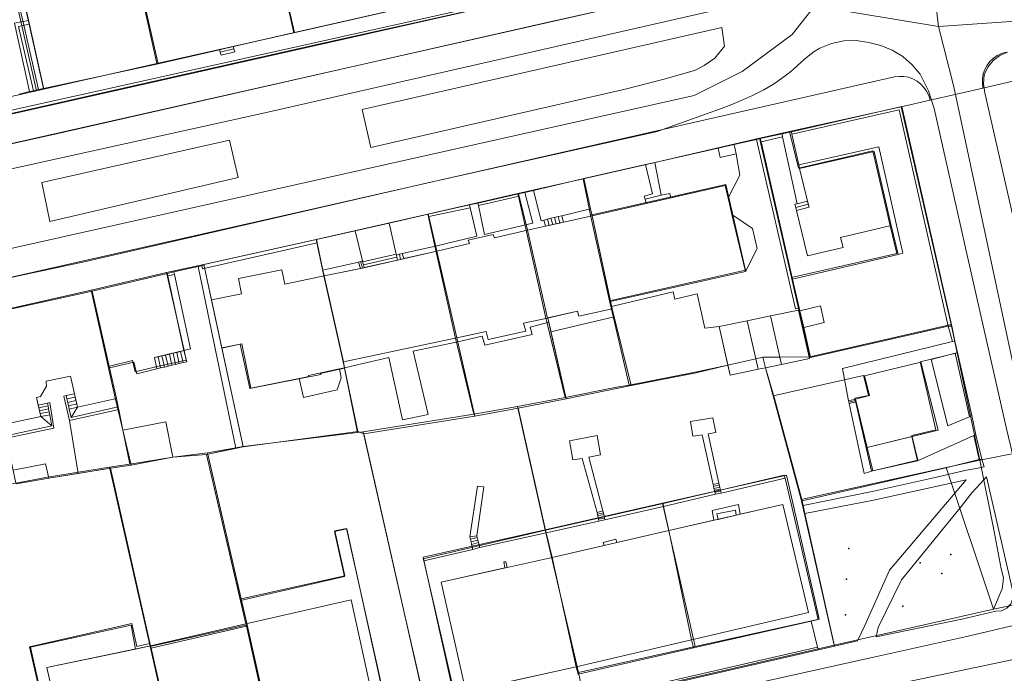
# Model space of a CAD drawing. Units: inches. Extents: x -1494151 to -743114, y -2081875 to -1037598.
# Drawn here: x -746819 to -746690, y -1041448 to -1041363 of the extents above; entities that cross this region are included whole.
import ezdxf

# ---------------------------------------------------------------- set-up
doc = ezdxf.new("R2010")
doc.units = ezdxf.units.IN
doc.header["$MEASUREMENT"] = 0
doc.layers.add('bioz_2015', color=7, linetype='Continuous')
for name, color, linetype, lineweight in [('budovy_2015', 7, 'Continuous', 0), ('parcely_5_2015', 7, 'Continuous', 0), ('ulice_2013', 7, 'Continuous', 0), ('vnitřní kresba_2014', 7, 'Continuous', 0)]:
    doc.layers.add(name, color=color, linetype=linetype, lineweight=lineweight)

msp = doc.modelspace()

# ---------------------------------------------------------------- linework, layer by layer
at = {"layer": 'bioz_2015'}
for p in [(-746710.45, -1041432.12), (-746697.08, -1041432.89), (-746701.1, -1041433.98), (-746698.26, -1041435.39), (-746710.73, -1041436.16), (-746703.34, -1041439.69), (-746710.89, -1041440.83)]:
    msp.add_point(p, dxfattribs=at)
at = {"layer": 'budovy_2015'}
for points in [[(-746764.99, -1041360.35), (-746783.11, -1041364.46), (-746785.89, -1041352.46), (-746767.74, -1041348.38)], [(-746783.11, -1041364.46), (-746800.99, -1041368.57), (-746803.72, -1041356.46), (-746785.89, -1041352.46)], [(-746800.99, -1041368.57), (-746816, -1041371.81), (-746818.66, -1041359.82), (-746803.72, -1041356.46)], [(-746711.18, -1041392.63), (-746715.85, -1041393.75), (-746717.29, -1041387.79), (-746715.64, -1041387.34), (-746715.86, -1041386.56), (-746716.9, -1041382.28), (-746707.09, -1041380.05), (-746704.9, -1041389.76), (-746711.53, -1041391.33)], [(-746744.09, -1041388.51), (-746726.64, -1041384.51), (-746724, -1041395.77), (-746741.66, -1041399.74)], [(-746749.94, -1041401.89), (-746752.56, -1041390.37), (-746750.18, -1041389.85), (-746744.09, -1041388.51), (-746741.46, -1041400.67), (-746745.84, -1041401.63), (-746746, -1041401)], [(-746749.94, -1041401.89), (-746753.07, -1041402.56), (-746752.78, -1041403.6), (-746757.71, -1041404.71), (-746757.97, -1041403.64), (-746761.83, -1041404.48), (-746764.44, -1041393.11), (-746760.17, -1041392.13), (-746760.33, -1041391.66), (-746757.05, -1041390.93), (-746756.89, -1041391.39), (-746752.56, -1041390.37)], [(-746761.83, -1041404.48), (-746776.7, -1041407.62), (-746779.23, -1041396.37), (-746774.21, -1041395.34), (-746764.44, -1041393.11)], [(-746807.34, -1041408.43), (-746809.65, -1041398.35), (-746799.79, -1041396.04), (-746797.59, -1041406.17), (-746801.44, -1041407.09), (-746801.14, -1041408.55), (-746803.79, -1041409.21), (-746804.18, -1041407.67)], [(-746779.23, -1041396.37), (-746776.54, -1041408.41), (-746777.22, -1041408.56), (-746776.98, -1041409.74), (-746777.52, -1041411.3), (-746781.94, -1041412.31), (-746782.5, -1041409.81), (-746788.81, -1041411.09), (-746790, -1041405.28), (-746792.63, -1041405.8), (-746793.98, -1041399.5), (-746790.03, -1041398.72), (-746790.45, -1041396.72), (-746784.76, -1041395.56), (-746784.36, -1041397.46)], [(-746807.34, -1041408.43), (-746806.45, -1041412.44), (-746811.56, -1041413.58), (-746812.49, -1041409.5), (-746815.65, -1041410.19), (-746815.6, -1041410.84), (-746816.39, -1041412.2), (-746816.93, -1041412.32), (-746816.37, -1041414.81), (-746821.27, -1041415.86), (-746822.27, -1041411.55), (-746824.37, -1041401.61), (-746809.65, -1041398.35)], [(-746713.67, -1041402.47), (-746716.35, -1041403.14), (-746716.85, -1041400.94), (-746714.14, -1041400.28)], [(-746719.26, -1041407.98), (-746721.35, -1041408.41), (-746722.33, -1041408.61), (-746723.77, -1041402.24), (-746720.72, -1041401.61)], [(-746719.26, -1041407.98), (-746719.48, -1041407.01), (-746720.72, -1041401.61), (-746717.05, -1041400.85), (-746715.57, -1041407.21)], [(-746722.33, -1041408.61), (-746726.01, -1041409.38), (-746727.43, -1041402.99), (-746723.77, -1041402.24)], [(-746708.01, -1041418.86), (-746709.54, -1041412.52), (-746707.74, -1041412.05), (-746708.4, -1041409.49), (-746700.99, -1041407.69), (-746698.71, -1041416.6)], [(-746799.05, -1041420.13), (-746804.5, -1041421.17), (-746805.59, -1041416.58), (-746799.99, -1041415.51)], [(-746708.01, -1041418.86), (-746702.17, -1041417.45), (-746701.41, -1041420.62), (-746707.27, -1041421.95)], [(-746731.04, -1041444.09), (-746734.01, -1041429.78), (-746719.07, -1041426.33), (-746715.7, -1041440.52)], [(-746731.04, -1041444.09), (-746746.18, -1041447.66), (-746749.33, -1041433.29), (-746734.01, -1041429.78)], [(-746746.18, -1041447.66), (-746760.65, -1041450.84), (-746763.86, -1041436.53), (-746749.33, -1041433.29)], [(-746772.35, -1041454.03), (-746786.1, -1041457.07), (-746786.83, -1041453.83), (-746789.41, -1041442.31), (-746789.48, -1041442.02), (-746775.68, -1041438.84)], [(-746786.2, -1041456.63), (-746798.69, -1041459.43), (-746799.78, -1041454.6), (-746801.9, -1041445.19), (-746801.9, -1041445.19), (-746789.41, -1041442.31), (-746789.41, -1041442.31), (-746786.83, -1041453.83)], [(-746798.56, -1041460.02), (-746812.12, -1041463.09), (-746815.56, -1041447.71), (-746801.96, -1041444.9), (-746801.9, -1041445.19), (-746799.78, -1041454.6)]]:
    msp.add_lwpolyline(points, close=True, dxfattribs=at)
at = {"layer": 'parcely_5_2015'}
for points in [[(-746687.64, -1041345.22), (-746578.92, -1041320.56), (-746511.14, -1041304.73), (-746507.63, -1041307.95), (-746510.66, -1041308.64), (-746596.32, -1041328.29), (-746705.16, -1041352.99), (-746790.54, -1041372.31), (-746869.07, -1041390.03), (-746975.28, -1041413.39), (-746976.17, -1041409.35), (-746863.96, -1041384.98), (-746723.27, -1041353.23), (-746689.5, -1041345.62)], [(-746749.37, -1041356.81), (-746750.28, -1041357.01), (-746753.04, -1041344.96), (-746767.84, -1041348.32), (-746785.91, -1041352.41), (-746803.83, -1041356.47), (-746818.64, -1041359.83), (-746815.96, -1041371.89), (-746816.94, -1041372.1), (-746820.72, -1041355.18), (-746753.16, -1041339.86)], [(-746767.84, -1041348.32), (-746765.1, -1041360.37), (-746783.19, -1041364.47), (-746785.91, -1041352.41)], [(-746785.91, -1041352.41), (-746783.19, -1041364.47), (-746801.14, -1041368.53), (-746803.83, -1041356.47)], [(-746803.83, -1041356.47), (-746801.14, -1041368.53), (-746815.96, -1041371.89), (-746818.64, -1041359.83)], [(-746703.58, -1041374.18), (-746699.79, -1041373.31), (-746692.85, -1041371.73), (-746688.94, -1041370.84), (-746684.48, -1041390.4), (-746681.47, -1041404.07), (-746678.34, -1041417.61), (-746693.28, -1041420.54), (-746696.21, -1041406.46), (-746697.02, -1041402.75)], [(-746717.96, -1041396.59), (-746704.12, -1041393.41), (-746705.03, -1041389.78), (-746707.27, -1041379.96), (-746717.03, -1041382.25), (-746718.23, -1041377.44), (-746703.58, -1041374.18), (-746697.02, -1041402.75), (-746715.56, -1041406.96), (-746717.03, -1041400.63)], [(-746723.96, -1041395.61), (-746726.55, -1041384.37), (-746744.28, -1041388.38), (-746745.26, -1041383.64), (-746736.79, -1041381.71), (-746722.14, -1041378.31), (-746717.96, -1041396.59), (-746717.03, -1041400.63), (-746715.56, -1041406.96), (-746715.63, -1041406.96), (-746717.05, -1041400.85), (-746720.72, -1041401.61), (-746723.77, -1041402.24), (-746727.43, -1041402.99), (-746726.3, -1041408.06), (-746730.59, -1041409.01), (-746739.23, -1041410.69), (-746741.59, -1041400.54), (-746741.79, -1041399.64)], [(-746704.12, -1041393.41), (-746717.96, -1041396.59), (-746722.14, -1041378.31), (-746718.23, -1041377.44), (-746717.03, -1041382.25), (-746707.27, -1041379.96), (-746705.03, -1041389.78)], [(-746741.59, -1041400.54), (-746739.23, -1041410.69), (-746741.11, -1041411.01), (-746747.63, -1041412.31), (-746750.21, -1041401.68), (-746752.73, -1041390.37), (-746753.81, -1041385.58), (-746745.26, -1041383.64), (-746744.28, -1041388.38), (-746741.79, -1041399.64)], [(-746744.28, -1041388.38), (-746726.55, -1041384.37), (-746723.96, -1041395.61), (-746741.79, -1041399.64)], [(-746753.81, -1041385.58), (-746752.73, -1041390.37), (-746750.21, -1041401.68), (-746747.63, -1041412.31), (-746753.89, -1041413.51), (-746759.6, -1041414.51), (-746762.06, -1041404.36), (-746764.58, -1041393.04), (-746765.64, -1041388.29)], [(-746759.6, -1041414.51), (-746774.09, -1041416.82), (-746774.83, -1041416.91), (-746776.53, -1041408.46), (-746776.72, -1041407.6), (-746779.25, -1041396.34), (-746780.28, -1041391.61), (-746765.64, -1041388.29), (-746764.58, -1041393.04), (-746762.06, -1041404.36)], [(-746779.25, -1041396.34), (-746776.72, -1041407.6), (-746776.53, -1041408.46), (-746779.68, -1041409.17), (-746779.65, -1041409.29), (-746788.97, -1041411.14), (-746790.23, -1041405.31), (-746792.64, -1041405.83), (-746794, -1041399.55), (-746795.01, -1041394.87), (-746780.28, -1041391.61)], [(-746789.84, -1041418.75), (-746794.53, -1041419.56), (-746799.05, -1041420.13), (-746799.99, -1041415.51), (-746805.59, -1041416.58), (-746806.63, -1041412.36), (-746807.54, -1041408.24), (-746804.35, -1041407.46), (-746804.01, -1041408.93), (-746801.28, -1041408.31), (-746797.3, -1041407.42), (-746797.61, -1041405.94), (-746799.89, -1041395.94), (-746795.01, -1041394.87), (-746794, -1041399.55), (-746792.64, -1041405.83)], [(-746799.89, -1041395.94), (-746797.61, -1041405.94), (-746797.3, -1041407.42), (-746801.28, -1041408.31), (-746804.01, -1041408.93), (-746804.35, -1041407.46), (-746807.54, -1041408.24), (-746809.75, -1041398.22)], [(-746809.75, -1041398.22), (-746807.54, -1041408.24), (-746806.63, -1041412.36), (-746805.59, -1041416.58), (-746804.7, -1041421.06), (-746807.36, -1041421.44), (-746815.48, -1041422.76), (-746819.64, -1041423.54), (-746820.05, -1041421.69), (-746821.36, -1041415.79), (-746822.31, -1041411.49), (-746824.44, -1041401.55)], [(-746719.26, -1041407.98), (-746721.35, -1041408.41), (-746722.33, -1041408.61), (-746722.64, -1041407.24), (-746723.77, -1041402.24), (-746720.72, -1041401.61), (-746719.48, -1041407.01)], [(-746715.57, -1041407.21), (-746719.26, -1041407.98), (-746719.48, -1041407.01), (-746720.72, -1041401.61), (-746717.05, -1041400.85), (-746715.63, -1041406.96)], [(-746722.64, -1041407.24), (-746722.33, -1041408.61), (-746726.01, -1041409.38), (-746726.3, -1041408.06), (-746727.43, -1041402.99), (-746723.77, -1041402.24)], [(-746719.26, -1041407.98), (-746715.57, -1041407.21), (-746715.63, -1041406.96), (-746715.56, -1041406.96), (-746697.02, -1041402.75), (-746696.21, -1041406.46), (-746701.09, -1041407.64), (-746699.03, -1041416.55), (-746702.18, -1041417.32), (-746701.4, -1041420.52), (-746707.45, -1041421.98), (-746709.65, -1041412.4), (-746707.87, -1041412.06), (-746708.49, -1041409.43), (-746720.35, -1041412.1), (-746721.35, -1041408.41)], [(-746792.64, -1041405.83), (-746790.23, -1041405.31), (-746788.97, -1041411.14), (-746779.65, -1041409.29), (-746779.68, -1041409.17), (-746776.53, -1041408.46), (-746774.83, -1041416.91), (-746789.84, -1041418.75)], [(-746720.35, -1041412.1), (-746708.49, -1041409.43), (-746707.87, -1041412.06), (-746709.65, -1041412.4), (-746707.45, -1041421.98), (-746701.4, -1041420.52), (-746702.18, -1041417.32), (-746699.03, -1041416.55), (-746701.09, -1041407.64), (-746696.21, -1041406.46), (-746693.28, -1041420.54), (-746697.67, -1041421.51), (-746716.69, -1041425.7)], [(-746726.3, -1041408.06), (-746726.01, -1041409.38), (-746722.33, -1041408.61), (-746721.35, -1041408.41), (-746720.35, -1041412.1), (-746716.69, -1041425.7), (-746712.37, -1041444.79), (-746732.32, -1041449.38), (-746745.02, -1041452.27), (-746745.89, -1041448.38), (-746730.58, -1041444.99), (-746714.32, -1041441.37), (-746714.54, -1041440.4), (-746718.62, -1041422.51), (-746734.86, -1041426.18), (-746750.23, -1041429.65), (-746753.89, -1041413.51), (-746747.63, -1041412.31), (-746741.11, -1041411.01), (-746739.23, -1041410.69), (-746730.59, -1041409.01)], [(-746759.6, -1041414.51), (-746753.89, -1041413.51), (-746750.23, -1041429.65), (-746766.24, -1041433.27), (-746761.2, -1041455.88), (-746765.03, -1041456.73), (-746769.65, -1041436.48), (-746774.09, -1041416.82)], [(-746805.59, -1041416.58), (-746799.99, -1041415.51), (-746799.05, -1041420.13), (-746804.7, -1041421.06)], [(-746774.09, -1041416.82), (-746769.65, -1041436.48), (-746765.03, -1041456.73), (-746769.93, -1041457.83), (-746776.27, -1041429.48), (-746777.83, -1041429.82), (-746776.51, -1041435.71), (-746790.11, -1041438.71), (-746794.53, -1041419.56), (-746789.84, -1041418.75), (-746774.83, -1041416.91)], [(-746678.34, -1041417.61), (-746674.21, -1041436.38), (-746677.55, -1041437.2), (-746686.17, -1041438.97), (-746691.46, -1041440.06), (-746690.35, -1041437.43), (-746690.24, -1041436.76), (-746690.14, -1041435.97), (-746690.45, -1041434.77), (-746691.37, -1041429.87), (-746693.28, -1041420.54)], [(-746794.53, -1041419.56), (-746790.11, -1041438.71), (-746789.41, -1041441.73), (-746789.32, -1041442.12), (-746802.01, -1041444.98), (-746802.1, -1041444.59), (-746807.36, -1041421.44), (-746804.7, -1041421.06), (-746799.05, -1041420.13)], [(-746690.14, -1041435.97), (-746690.24, -1041436.76), (-746690.35, -1041437.43), (-746691.46, -1041440.06), (-746697.67, -1041421.51), (-746693.28, -1041420.54), (-746691.37, -1041429.87), (-746690.45, -1041434.77)], [(-746802.1, -1041444.59), (-746803.77, -1041444.96), (-746804.44, -1041441.96), (-746817.85, -1041445.01), (-746812.7, -1041467.54), (-746816.21, -1041468.33), (-746819.49, -1041453.74), (-746821.73, -1041444.05), (-746825.25, -1041428.23), (-746826.05, -1041424.61), (-746819.64, -1041423.54), (-746815.48, -1041422.76), (-746807.36, -1041421.44)], [(-746734.86, -1041426.18), (-746718.62, -1041422.51), (-746714.54, -1041440.4), (-746714.32, -1041441.37), (-746730.58, -1041444.99), (-746730.8, -1041444.01), (-746734.08, -1041429.61)], [(-746691.46, -1041440.06), (-746712.37, -1041444.79), (-746716.69, -1041425.7), (-746697.67, -1041421.51)], [(-746750.23, -1041429.65), (-746734.86, -1041426.18), (-746734.08, -1041429.61), (-746730.8, -1041444.01), (-746730.58, -1041444.99), (-746745.89, -1041448.38), (-746746.1, -1041447.41), (-746749.46, -1041433.05)], [(-746790.11, -1041438.71), (-746776.51, -1041435.71), (-746777.83, -1041429.82), (-746776.27, -1041429.48), (-746769.93, -1041457.83), (-746785.03, -1041461.24), (-746786.03, -1041456.84), (-746786.13, -1041456.4), (-746789.32, -1041442.12), (-746789.41, -1041441.73)], [(-746745.02, -1041452.27), (-746761.2, -1041455.88), (-746766.24, -1041433.27), (-746750.23, -1041429.65), (-746749.46, -1041433.05), (-746746.1, -1041447.41), (-746745.89, -1041448.38)], [(-746797.7, -1041464.16), (-746811.22, -1041467.2), (-746812.7, -1041467.54), (-746817.85, -1041445.01), (-746804.44, -1041441.96), (-746803.77, -1041444.96), (-746802.1, -1041444.59), (-746802.01, -1041444.98), (-746798.81, -1041459.28), (-746798.72, -1041459.68)], [(-746789.32, -1041442.12), (-746786.13, -1041456.4), (-746786.03, -1041456.84), (-746785.03, -1041461.24), (-746797.7, -1041464.16), (-746798.72, -1041459.68), (-746798.81, -1041459.28), (-746802.01, -1041444.98)]]:
    msp.add_lwpolyline(points, close=True, dxfattribs=at)
for points in [[(-747174.73, -1041458.09), (-747012.5, -1041421.58), (-746991.51, -1041416.96), (-746975.28, -1041413.39), (-746869.07, -1041390.03), (-746790.54, -1041372.31), (-746705.16, -1041352.99), (-746596.32, -1041328.29)], [(-746723.27, -1041353.23), (-746863.96, -1041384.98), (-746976.17, -1041409.35), (-746992.41, -1041412.84), (-746996.26, -1041413.76), (-747013.37, -1041417.49), (-747087.84, -1041434.1)], [(-746820.72, -1041355.18), (-746816.94, -1041372.1), (-746834.63, -1041376.07), (-746838.32, -1041359.09), (-746909.49, -1041374.95), (-746905.96, -1041390.99), (-746925.05, -1041395.36), (-746928.51, -1041379.18), (-746962.3, -1041386.65), (-746997, -1041394.41), (-747001.49, -1041374.75), (-747023.33, -1041379.8), (-747020.37, -1041392.65), (-747020.84, -1041392.67), (-747025.07, -1041374.3), (-747042.78, -1041374.51), (-747044.31, -1041367.79), (-747043.81, -1041365.65), (-747024.87, -1041365.92), (-747006.34, -1041366.02), (-746974.75, -1041363.26), (-746959.74, -1041360.77)], [(-746904.96, -1041391.62), (-746890.33, -1041388.35), (-746872.33, -1041384.33), (-746872.2, -1041384.91), (-746868.32, -1041384.04), (-746868.44, -1041383.49), (-746850.4, -1041379.53), (-746835.6, -1041376.28), (-746834.63, -1041376.07), (-746816.94, -1041372.1), (-746815.96, -1041371.89), (-746801.14, -1041368.53), (-746783.19, -1041364.47), (-746765.1, -1041360.37)], [(-746689.81, -1041367.01), (-746690.41, -1041367.19), (-746690.97, -1041367.46), (-746691.48, -1041367.81), (-746691.93, -1041368.24), (-746692.31, -1041368.74), (-746692.6, -1041369.29), (-746692.81, -1041369.88), (-746692.92, -1041370.49), (-746692.93, -1041371.11), (-746692.85, -1041371.73), (-746699.79, -1041373.31), (-746699.96, -1041372.72), (-746700.23, -1041372.16), (-746700.58, -1041371.65), (-746701, -1041371.2), (-746701.49, -1041370.82), (-746702.04, -1041370.53), (-746702.62, -1041370.32), (-746703.23, -1041370.21), (-746703.85, -1041370.2), (-746704.46, -1041370.28), (-746781.16, -1041387.69), (-746857.58, -1041404.98)], [(-746688.94, -1041370.84), (-746692.85, -1041371.73), (-746692.93, -1041371.11), (-746692.92, -1041370.49), (-746692.81, -1041369.88), (-746692.6, -1041369.29), (-746692.31, -1041368.74), (-746691.93, -1041368.24), (-746691.48, -1041367.81), (-746690.97, -1041367.46), (-746690.41, -1041367.19), (-746689.81, -1041367.01)], [(-746857.58, -1041404.98), (-746781.16, -1041387.69), (-746704.46, -1041370.28), (-746703.85, -1041370.2), (-746703.23, -1041370.21), (-746702.62, -1041370.32), (-746702.04, -1041370.53), (-746701.49, -1041370.82), (-746701, -1041371.2), (-746700.58, -1041371.65), (-746700.23, -1041372.16), (-746699.96, -1041372.72), (-746699.79, -1041373.31), (-746703.58, -1041374.18), (-746718.23, -1041377.44), (-746722.14, -1041378.31), (-746736.79, -1041381.71), (-746745.26, -1041383.64), (-746753.81, -1041385.58), (-746765.64, -1041388.29), (-746780.28, -1041391.61), (-746795.01, -1041394.87), (-746799.89, -1041395.94), (-746809.75, -1041398.22), (-746824.44, -1041401.55)], [(-746919.04, -1041491.33), (-746874.33, -1041481.38), (-746860.39, -1041478.27), (-746840.25, -1041473.75), (-746838.74, -1041473.54), (-746816.21, -1041468.33), (-746812.7, -1041467.54), (-746811.22, -1041467.2), (-746797.7, -1041464.16), (-746785.03, -1041461.24), (-746769.93, -1041457.83), (-746765.03, -1041456.73), (-746761.2, -1041455.88), (-746745.02, -1041452.27), (-746732.32, -1041449.38), (-746712.37, -1041444.79), (-746691.46, -1041440.06), (-746686.17, -1041438.97)]]:
    msp.add_lwpolyline(points, dxfattribs=at)
at = {"layer": 'ulice_2013'}
for p, q in [((-746701, -1041345), (-746698.66, -1041363.64)), ((-746698.66, -1041363.64), (-746714.81, -1041360.99)), ((-746681, -1041445), (-746738, -1041457))]:
    msp.add_line(p, q, dxfattribs=at)
for points in [[(-747292, -1041490), (-747233, -1041476), (-747204, -1041469), (-747151, -1041456), (-747031, -1041428), (-746873, -1041394), (-746787, -1041375), (-746727.9, -1041361.52), (-746721.42, -1041360.6), (-746714.81, -1041360.99)], [(-746676.24, -1041359.88), (-746683.84, -1041362.05), (-746689.13, -1041362.98), (-746698.66, -1041363.64)], [(-746714.81, -1041360.99), (-746714.93, -1041360.99), (-746717.88, -1041364.69), (-746724.4, -1041369.54), (-746730.72, -1041372.7), (-746866, -1041403)], [(-746698.66, -1041363.64), (-746696.67, -1041371.58), (-746681, -1041445)]]:
    msp.add_lwpolyline(points, dxfattribs=at)
at = {"layer": 'vnitřní kresba_2014'}
for p, q in [((-746783.11, -1041364.46), (-746785.89, -1041352.46)), ((-746976.17, -1041409.35), (-746722.81, -1041352.94)), ((-746818.59, -1041363.48), (-746820.48, -1041355.13)), ((-746803.72, -1041356.46), (-746800.99, -1041368.57)), ((-746764.99, -1041360.35), (-746779.36, -1041363.61)), ((-746817.88, -1041363.33), (-746817.98, -1041362.89)), ((-746816.67, -1041371.93), (-746818.59, -1041363.48)), ((-746816, -1041371.81), (-746817.88, -1041363.33)), ((-746783.11, -1041364.46), (-746791.13, -1041366.3)), ((-746779.36, -1041363.61), (-746783.11, -1041364.46)), ((-746792.94, -1041366.72), (-746800.99, -1041368.57)), ((-746791.13, -1041366.3), (-746792.94, -1041366.72)), ((-746792.94, -1041366.72), (-746792.84, -1041367.02)), ((-746792.84, -1041367.02), (-746791.04, -1041366.6)), ((-746791.04, -1041366.6), (-746791.13, -1041366.3)), ((-746800.99, -1041368.57), (-746816, -1041371.81)), ((-746819.2, -1041372.51), (-746817.83, -1041372.2)), ((-746817.83, -1041372.2), (-746817.31, -1041372.08)), ((-746817.31, -1041372.08), (-746816.67, -1041371.93)), ((-746816, -1041371.81), (-746816.67, -1041371.93)), ((-746703.49, -1041374.14), (-746717.97, -1041377.48)), ((-746703.49, -1041374.14), (-746696.94, -1041402.94)), ((-746735.54, -1041377.41), (-746729.08, -1041375.13)), ((-746722.52, -1041378.47), (-746725.47, -1041379.14)), ((-746722.04, -1041378.36), (-746722.52, -1041378.47)), ((-746719.19, -1041377.74), (-746722.04, -1041378.36)), ((-746721.94, -1041378.77), (-746722.04, -1041378.36)), ((-746722.04, -1041378.36), (-746717.8, -1041396.81)), ((-746721.94, -1041378.77), (-746719.13, -1041378.11)), ((-746717.97, -1041377.48), (-746719.19, -1041377.74)), ((-746719.13, -1041378.11), (-746719.19, -1041377.74)), ((-746719.13, -1041378.11), (-746717.21, -1041386.9)), ((-746717.97, -1041377.48), (-746717.9, -1041377.78)), ((-746717.9, -1041377.78), (-746717, -1041381.81)), ((-746727.58, -1041379.61), (-746735.88, -1041381.5)), ((-746725.47, -1041379.14), (-746727.58, -1041379.61)), ((-746725.2, -1041380.34), (-746725.47, -1041379.14)), ((-746717.8, -1041396.81), (-746721.94, -1041378.77)), ((-746737.08, -1041381.77), (-746745.17, -1041383.6)), ((-746735.88, -1041381.5), (-746737.08, -1041381.77)), ((-746735.88, -1041381.5), (-746735.03, -1041385.8)), ((-746717, -1041381.81), (-746716.9, -1041382.28)), ((-746715.86, -1041386.56), (-746716.9, -1041382.28)), ((-746745.17, -1041383.6), (-746751.79, -1041385.16)), ((-746745.17, -1041383.6), (-746744.3, -1041387.57)), ((-746751.79, -1041385.16), (-746752.92, -1041385.43)), ((-746753.72, -1041385.62), (-746759.08, -1041386.81)), ((-746758.99, -1041387.14), (-746753.64, -1041385.93)), ((-746752.92, -1041385.43), (-746753.72, -1041385.62)), ((-746753.72, -1041385.62), (-746753.64, -1041385.93)), ((-746753.64, -1041385.93), (-746752.56, -1041390.37)), ((-746737.13, -1041386.31), (-746735.03, -1041385.8)), ((-746736.98, -1041386.88), (-746737.13, -1041386.31)), ((-746736.98, -1041386.88), (-746733.77, -1041386.14)), ((-746726.26, -1041386.14), (-746725.75, -1041388.3)), ((-746760.17, -1041387.06), (-746765.57, -1041388.26)), ((-746765.5, -1041388.56), (-746760.06, -1041387.42)), ((-746759.08, -1041386.81), (-746760.17, -1041387.06)), ((-746760.06, -1041387.42), (-746760.17, -1041387.06)), ((-746759.08, -1041386.81), (-746758.99, -1041387.14)), ((-746748.07, -1041388.47), (-746744.3, -1041387.57)), ((-746744.3, -1041387.57), (-746744.09, -1041388.51)), ((-746744.09, -1041388.51), (-746736.98, -1041386.88)), ((-746717.49, -1041386.97), (-746717.21, -1041386.9)), ((-746717.49, -1041386.97), (-746717.39, -1041387.38)), ((-746715.75, -1041386.95), (-746717.39, -1041387.38)), ((-746717.39, -1041387.38), (-746717.29, -1041387.79)), ((-746717.21, -1041386.9), (-746715.86, -1041386.56)), ((-746715.75, -1041386.95), (-746715.86, -1041386.56)), ((-746765.57, -1041388.26), (-746770.69, -1041389.46)), ((-746765.5, -1041388.56), (-746765.57, -1041388.26)), ((-746764.44, -1041393.11), (-746765.5, -1041388.56)), ((-746750.41, -1041389.04), (-746749.95, -1041388.93)), ((-746750.18, -1041389.85), (-746750.41, -1041389.04)), ((-746749.95, -1041388.93), (-746749.48, -1041388.81)), ((-746749.95, -1041388.93), (-746749.72, -1041389.75)), ((-746749.48, -1041388.81), (-746749.01, -1041388.7)), ((-746749.48, -1041388.81), (-746749.25, -1041389.64)), ((-746749.01, -1041388.7), (-746748.54, -1041388.58)), ((-746749.01, -1041388.7), (-746748.79, -1041389.54)), ((-746748.54, -1041388.58), (-746748.07, -1041388.47)), ((-746748.54, -1041388.58), (-746748.32, -1041389.44)), ((-746748.07, -1041388.47), (-746747.85, -1041389.34)), ((-746747.85, -1041389.34), (-746744.09, -1041388.51)), ((-746741.66, -1041399.74), (-746744.09, -1041388.51)), ((-746725.75, -1041388.3), (-746724, -1041395.77)), ((-746715.85, -1041393.75), (-746717.29, -1041387.79)), ((-746770.69, -1041389.46), (-746775.15, -1041390.44)), ((-746770.69, -1041389.46), (-746769.78, -1041393.51)), ((-746752.56, -1041390.37), (-746750.18, -1041389.85)), ((-746750.18, -1041389.85), (-746749.72, -1041389.75)), ((-746749.72, -1041389.75), (-746749.25, -1041389.64)), ((-746749.25, -1041389.64), (-746748.79, -1041389.54)), ((-746748.79, -1041389.54), (-746748.32, -1041389.44)), ((-746748.32, -1041389.44), (-746747.85, -1041389.34)), ((-746704.9, -1041389.76), (-746703.98, -1041393.56)), ((-746780.24, -1041391.61), (-746794.98, -1041394.87)), ((-746775.15, -1041390.44), (-746780.24, -1041391.61)), ((-746780.15, -1041392.02), (-746780.24, -1041391.61)), ((-746775.15, -1041390.44), (-746774.2, -1041394.4)), ((-746752.56, -1041390.37), (-746749.94, -1041401.89)), ((-746779.39, -1041395.6), (-746780.15, -1041392.02)), ((-746768.97, -1041393.43), (-746764.6, -1041392.46)), ((-746774.17, -1041394.51), (-746769.78, -1041393.51)), ((-746774.06, -1041394.9), (-746769.7, -1041393.9)), ((-746769.78, -1041393.51), (-746769.75, -1041393.63)), ((-746769.75, -1041393.63), (-746769.36, -1041393.53)), ((-746769.7, -1041393.9), (-746769.75, -1041393.63)), ((-746769.62, -1041394.29), (-746769.7, -1041393.9)), ((-746769.62, -1041394.29), (-746769.2, -1041394.2)), ((-746769.36, -1041393.53), (-746768.97, -1041393.43)), ((-746769.36, -1041393.53), (-746769.2, -1041394.2)), ((-746769.2, -1041394.2), (-746768.78, -1041394.1)), ((-746768.97, -1041393.43), (-746768.78, -1041394.1)), ((-746768.78, -1041394.1), (-746764.44, -1041393.11)), ((-746761.83, -1041404.48), (-746764.44, -1041393.11)), ((-746703.98, -1041393.56), (-746717.8, -1041396.81)), ((-746795.75, -1041395.15), (-746798.92, -1041395.85)), ((-746795.27, -1041395.04), (-746795.75, -1041395.15)), ((-746795.75, -1041395.15), (-746790.81, -1041418.98)), ((-746794.98, -1041394.87), (-746795.27, -1041395.04)), ((-746793.98, -1041399.5), (-746794.98, -1041394.87)), ((-746794.98, -1041394.87), (-746793.98, -1041399.5)), ((-746779.39, -1041395.6), (-746774.71, -1041394.55)), ((-746779.23, -1041396.37), (-746774.46, -1041395.39)), ((-746774.71, -1041394.55), (-746774.45, -1041394.47)), ((-746774.46, -1041395.39), (-746774.71, -1041394.55)), ((-746774.46, -1041395.39), (-746774.21, -1041395.34)), ((-746774.45, -1041394.47), (-746774.2, -1041394.4)), ((-746774.45, -1041394.47), (-746774.21, -1041395.34)), ((-746774.21, -1041395.34), (-746773.95, -1041395.28)), ((-746774.2, -1041394.4), (-746774.17, -1041394.51)), ((-746774.17, -1041394.51), (-746774.06, -1041394.9)), ((-746774.06, -1041394.9), (-746773.95, -1041395.28)), ((-746773.95, -1041395.28), (-746769.62, -1041394.29)), ((-746799.79, -1041396.04), (-746809.65, -1041398.35)), ((-746798.92, -1041395.85), (-746799.79, -1041396.04)), ((-746799.79, -1041396.04), (-746799.72, -1041396.35)), ((-746799.72, -1041396.35), (-746798.85, -1041396.19)), ((-746799.72, -1041396.35), (-746797.59, -1041406.17)), ((-746798.85, -1041396.19), (-746798.92, -1041395.85)), ((-746779.23, -1041396.37), (-746779.39, -1041395.6)), ((-746776.7, -1041407.62), (-746779.23, -1041396.37)), ((-746724, -1041395.77), (-746741.66, -1041399.74)), ((-746716.85, -1041400.94), (-746717.8, -1041396.81)), ((-746717.8, -1041396.81), (-746716.94, -1041400.57)), ((-746809.65, -1041398.35), (-746824.37, -1041401.61)), ((-746809.65, -1041398.35), (-746807.34, -1041408.43)), ((-746793.98, -1041399.5), (-746792.63, -1041405.8)), ((-746741.66, -1041399.74), (-746741.53, -1041400.36)), ((-746741.53, -1041400.36), (-746741.46, -1041400.67)), ((-746716.94, -1041400.57), (-746716.85, -1041400.94)), ((-746749.94, -1041401.89), (-746753.07, -1041402.56)), ((-746749.94, -1041401.89), (-746749.9, -1041401.88)), ((-746749.49, -1041403.7), (-746749.9, -1041401.88)), ((-746749.9, -1041401.88), (-746749.77, -1041402.44)), ((-746741.2, -1041401.72), (-746749.49, -1041403.7)), ((-746741.46, -1041400.67), (-746741.2, -1041401.72)), ((-746741.46, -1041400.67), (-746741.2, -1041401.72)), ((-746741.2, -1041401.72), (-746738.98, -1041410.76)), ((-746741.2, -1041401.72), (-746738.98, -1041410.76)), ((-746723.77, -1041402.24), (-746720.72, -1041401.61)), ((-746720.72, -1041401.61), (-746719.48, -1041407.01)), ((-746716.85, -1041400.94), (-746716.35, -1041403.14)), ((-746749.77, -1041402.44), (-746747.49, -1041412.48)), ((-746727.43, -1041402.99), (-746723.77, -1041402.24)), ((-746726.3, -1041408.06), (-746727.43, -1041402.99)), ((-746723.77, -1041402.24), (-746722.64, -1041407.24)), ((-746716.35, -1041403.14), (-746715.45, -1041407.07)), ((-746715.45, -1041407.07), (-746716.35, -1041403.14)), ((-746697.39, -1041402.94), (-746715.45, -1041407.07)), ((-746697.39, -1041402.94), (-746715.45, -1041407.07)), ((-746697.39, -1041402.94), (-746696.86, -1041404.97)), ((-746696.94, -1041402.94), (-746697.39, -1041402.94)), ((-746696.55, -1041404.91), (-746696.94, -1041402.94)), ((-746761.83, -1041404.48), (-746776.7, -1041407.62)), ((-746759.46, -1041414.77), (-746761.83, -1041404.48)), ((-746759.46, -1041414.77), (-746761.83, -1041404.48)), ((-746747.49, -1041412.48), (-746749.49, -1041403.7)), ((-746792.63, -1041405.8), (-746789.83, -1041418.78)), ((-746789.83, -1041418.78), (-746792.63, -1041405.8)), ((-746696.86, -1041404.97), (-746696.55, -1041404.91)), ((-746696.2, -1041406.42), (-746696.55, -1041404.91)), ((-746800.48, -1041406.86), (-746800.96, -1041406.98)), ((-746800.96, -1041406.98), (-746800.65, -1041408.43)), ((-746800, -1041406.75), (-746800.48, -1041406.86)), ((-746800.16, -1041408.32), (-746800.48, -1041406.86)), ((-746799.51, -1041406.63), (-746800, -1041406.75)), ((-746800, -1041406.75), (-746799.67, -1041408.2)), ((-746799.03, -1041406.52), (-746799.51, -1041406.63)), ((-746799.51, -1041406.63), (-746799.18, -1041408.08)), ((-746798.55, -1041406.4), (-746799.03, -1041406.52)), ((-746799.03, -1041406.52), (-746798.7, -1041407.97)), ((-746798.07, -1041406.29), (-746798.55, -1041406.4)), ((-746798.55, -1041406.4), (-746798.21, -1041407.85)), ((-746797.59, -1041406.17), (-746798.07, -1041406.29)), ((-746797.72, -1041407.74), (-746798.07, -1041406.29)), ((-746721.72, -1041407.03), (-746722.64, -1041407.24)), ((-746719.48, -1041407.01), (-746721.72, -1041407.03)), ((-746721.72, -1041407.03), (-746721.35, -1041408.41)), ((-746715.63, -1041406.96), (-746719.48, -1041407.01)), ((-746719.48, -1041407.01), (-746719.26, -1041407.98)), ((-746715.45, -1041407.07), (-746715.63, -1041406.96)), ((-746699.65, -1041407.34), (-746696.48, -1041406.49)), ((-746696.48, -1041406.49), (-746696.2, -1041406.42)), ((-746696.48, -1041406.49), (-746694.62, -1041414.85)), ((-746694.3, -1041414.68), (-746696.2, -1041406.42)), ((-746800.16, -1041408.32), (-746800.65, -1041408.43)), ((-746799.67, -1041408.2), (-746800.16, -1041408.32)), ((-746799.18, -1041408.08), (-746799.67, -1041408.2)), ((-746798.7, -1041407.97), (-746799.18, -1041408.08)), ((-746798.21, -1041407.85), (-746798.7, -1041407.97)), ((-746797.72, -1041407.74), (-746798.21, -1041407.85)), ((-746776.54, -1041408.41), (-746776.7, -1041407.62)), ((-746726.3, -1041408.06), (-746730.43, -1041409.09)), ((-746726.3, -1041408.06), (-746730.43, -1041409.09)), ((-746722.64, -1041407.24), (-746726.3, -1041408.06)), ((-746722.64, -1041407.24), (-746722.33, -1041408.61)), ((-746719.26, -1041407.98), (-746721.35, -1041408.41)), ((-746708.4, -1041409.49), (-746700.99, -1041407.69)), ((-746807.34, -1041408.43), (-746806.45, -1041412.44)), ((-746800.65, -1041408.43), (-746801.14, -1041408.55)), ((-746782.5, -1041409.81), (-746781.23, -1041409.55)), ((-746781.23, -1041409.55), (-746782.5, -1041409.81)), ((-746777.22, -1041408.56), (-746781.26, -1041409.42)), ((-746781.26, -1041409.42), (-746777.22, -1041408.56)), ((-746781.23, -1041409.55), (-746781.26, -1041409.42)), ((-746781.26, -1041409.42), (-746781.23, -1041409.55)), ((-746777.22, -1041408.56), (-746776.54, -1041408.41)), ((-746776.54, -1041408.41), (-746774.82, -1041416.76)), ((-746776.54, -1041408.41), (-746774.82, -1041416.76)), ((-746730.43, -1041409.09), (-746738.98, -1041410.76)), ((-746730.43, -1041409.09), (-746738.98, -1041410.76)), ((-746721.35, -1041408.41), (-746722.33, -1041408.61)), ((-746721.35, -1041408.41), (-746720.17, -1041412.43)), ((-746720.17, -1041412.43), (-746721.35, -1041408.41)), ((-746738.98, -1041410.76), (-746747.49, -1041412.48)), ((-746738.98, -1041410.76), (-746747.49, -1041412.48)), ((-746811.96, -1041411.82), (-746813.02, -1041412.07)), ((-746813.02, -1041412.07), (-746812.93, -1041412.51)), ((-746812.93, -1041412.51), (-746811.86, -1041412.26)), ((-746811.86, -1041412.26), (-746811.96, -1041411.82)), ((-746811.76, -1041412.7), (-746811.86, -1041412.26)), ((-746815.48, -1041413.04), (-746816.71, -1041413.3)), ((-746816.71, -1041413.3), (-746816.62, -1041413.68)), ((-746816.62, -1041413.68), (-746815.41, -1041413.42)), ((-746815.41, -1041413.42), (-746815.48, -1041413.04)), ((-746815.34, -1041413.8), (-746815.41, -1041413.42)), ((-746812.93, -1041412.51), (-746812.83, -1041412.95)), ((-746812.83, -1041412.95), (-746811.76, -1041412.7)), ((-746812.83, -1041412.95), (-746812.73, -1041413.4)), ((-746812.73, -1041413.4), (-746811.66, -1041413.14)), ((-746812.73, -1041413.4), (-746812.64, -1041413.84)), ((-746812.4, -1041414.95), (-746806.2, -1041413.54)), ((-746811.66, -1041413.14), (-746811.76, -1041412.7)), ((-746811.56, -1041413.58), (-746811.66, -1041413.14)), ((-746806.45, -1041412.44), (-746811.56, -1041413.58)), ((-746806.45, -1041412.44), (-746806.2, -1041413.54)), ((-746806.2, -1041413.54), (-746806.12, -1041413.88)), ((-746747.49, -1041412.48), (-746753.8, -1041413.72)), ((-746747.49, -1041412.48), (-746753.8, -1041413.72)), ((-746716.57, -1041425.85), (-746720.17, -1041412.43)), ((-746720.17, -1041412.43), (-746716.57, -1041425.85)), ((-746709.54, -1041412.52), (-746710.46, -1041412.74)), ((-746710.46, -1041412.74), (-746710.43, -1041412.92)), ((-746710.43, -1041412.92), (-746709.5, -1041412.7)), ((-746710.43, -1041412.92), (-746710.4, -1041413.11)), ((-746710.4, -1041413.11), (-746709.45, -1041412.88)), ((-746709.54, -1041412.52), (-746709.5, -1041412.7)), ((-746709.5, -1041412.7), (-746709.45, -1041412.88)), ((-746709.45, -1041412.88), (-746708.01, -1041418.86)), ((-746816.37, -1041414.81), (-746821.27, -1041415.86)), ((-746816.62, -1041413.68), (-746816.54, -1041414.05)), ((-746816.54, -1041414.05), (-746815.34, -1041413.8)), ((-746816.54, -1041414.05), (-746816.46, -1041414.43)), ((-746816.46, -1041414.43), (-746815.27, -1041414.18)), ((-746816.46, -1041414.43), (-746816.37, -1041414.81)), ((-746816.37, -1041414.81), (-746815.2, -1041414.57)), ((-746816.37, -1041414.81), (-746814.93, -1041416.05)), ((-746815.27, -1041414.18), (-746815.34, -1041413.8)), ((-746815.2, -1041414.57), (-746815.27, -1041414.18)), ((-746814.93, -1041416.05), (-746815.2, -1041414.57)), ((-746811.56, -1041413.58), (-746812.64, -1041413.84)), ((-746812.64, -1041413.84), (-746812.4, -1041414.95)), ((-746806.12, -1041413.88), (-746812.61, -1041415.35)), ((-746811.56, -1041413.58), (-746812.4, -1041414.95)), ((-746806.12, -1041413.88), (-746805.59, -1041416.58)), ((-746759.46, -1041414.77), (-746774.02, -1041417.08)), ((-746774.02, -1041417.08), (-746759.46, -1041414.77)), ((-746753.8, -1041413.72), (-746759.46, -1041414.77)), ((-746753.8, -1041413.72), (-746759.46, -1041414.77)), ((-746750.18, -1041429.7), (-746753.8, -1041413.72)), ((-746750.18, -1041429.7), (-746753.8, -1041413.72)), ((-746694.62, -1041414.85), (-746694.3, -1041414.68)), ((-746693.78, -1041417.22), (-746694.3, -1041414.68)), ((-746820.95, -1041417.35), (-746814.93, -1041416.05)), ((-746812.61, -1041415.35), (-746811.46, -1041422.27)), ((-746805.59, -1041416.58), (-746804.5, -1041421.17)), ((-746774.82, -1041416.76), (-746789.83, -1041418.78)), ((-746774.82, -1041416.76), (-746789.83, -1041418.78)), ((-746774.02, -1041417.08), (-746774.82, -1041416.76)), ((-746774.82, -1041416.76), (-746774.02, -1041417.08)), ((-746765.03, -1041456.83), (-746774.02, -1041417.08)), ((-746701.41, -1041420.62), (-746694.04, -1041417.32)), ((-746693.78, -1041417.22), (-746694.04, -1041417.32)), ((-746694.04, -1041417.32), (-746693.35, -1041420.44)), ((-746693.01, -1041420.41), (-746693.78, -1041417.22)), ((-746702.17, -1041417.45), (-746708.01, -1041418.86)), ((-746701.41, -1041420.62), (-746702.17, -1041417.45)), ((-746794.62, -1041419.77), (-746799.05, -1041420.13)), ((-746794.62, -1041419.77), (-746799.05, -1041420.13)), ((-746789.83, -1041418.78), (-746794.62, -1041419.77)), ((-746790.81, -1041418.98), (-746794.62, -1041419.77)), ((-746790.18, -1041438.93), (-746794.62, -1041419.77)), ((-746794.62, -1041419.77), (-746789.48, -1041442.02)), ((-746789.83, -1041418.78), (-746790.81, -1041418.98)), ((-746708.01, -1041418.86), (-746707.27, -1041421.95)), ((-746804.5, -1041421.17), (-746807.21, -1041421.57)), ((-746804.5, -1041421.17), (-746807.21, -1041421.57)), ((-746799.05, -1041420.13), (-746804.5, -1041421.17)), ((-746707.27, -1041421.95), (-746701.41, -1041420.62)), ((-746693.35, -1041420.44), (-746697.53, -1041421.5)), ((-746693.01, -1041420.41), (-746693.35, -1041420.44)), ((-746807.21, -1041421.57), (-746815.32, -1041422.91)), ((-746811.46, -1041422.27), (-746815.32, -1041422.91)), ((-746807.21, -1041421.57), (-746811.46, -1041422.27)), ((-746807.21, -1041421.57), (-746801.96, -1041444.9)), ((-746801.96, -1041444.9), (-746807.21, -1041421.57)), ((-746716.57, -1041425.85), (-746697.53, -1041421.5)), ((-746697.53, -1041421.5), (-746716.57, -1041425.85)), ((-746699.11, -1041422.82), (-746695.24, -1041421.91)), ((-746815.32, -1041422.91), (-746819.59, -1041423.62)), ((-746728.23, -1041423.71), (-746727.48, -1041423.53)), ((-746728.23, -1041423.71), (-746728.17, -1041423.97)), ((-746728.17, -1041423.97), (-746727.41, -1041423.79)), ((-746727.41, -1041423.79), (-746727.48, -1041423.53)), ((-746727.35, -1041424.06), (-746727.41, -1041423.79)), ((-746727.15, -1041424.85), (-746718.8, -1041422.89)), ((-746699.11, -1041422.82), (-746707.37, -1041424.63)), ((-746692.39, -1041422.7), (-746688.88, -1041437.93)), ((-746734.71, -1041426.6), (-746727.93, -1041425.01)), ((-746728.17, -1041423.97), (-746728.11, -1041424.23)), ((-746728.11, -1041424.23), (-746727.35, -1041424.06)), ((-746728.11, -1041424.23), (-746728.05, -1041424.49)), ((-746728.05, -1041424.49), (-746727.28, -1041424.32)), ((-746728.05, -1041424.49), (-746727.99, -1041424.75)), ((-746727.99, -1041424.75), (-746727.22, -1041424.59)), ((-746727.99, -1041424.75), (-746727.93, -1041425.01)), ((-746727.93, -1041425.01), (-746727.15, -1041424.85)), ((-746727.28, -1041424.32), (-746727.35, -1041424.06)), ((-746727.22, -1041424.59), (-746727.28, -1041424.32)), ((-746727.15, -1041424.85), (-746727.22, -1041424.59)), ((-746707.37, -1041424.63), (-746716.43, -1041426.47)), ((-746695.83, -1041426.77), (-746694.3, -1041424.84)), ((-746750.18, -1041429.7), (-746734.79, -1041426.22)), ((-746734.71, -1041426.6), (-746734.79, -1041426.22)), ((-746716.43, -1041426.47), (-746716.57, -1041425.85)), ((-746716.19, -1041427.55), (-746716.43, -1041426.47)), ((-746743.44, -1041427.4), (-746742.67, -1041427.16)), ((-746743.44, -1041427.4), (-746743.39, -1041427.62)), ((-746743.39, -1041427.62), (-746742.61, -1041427.45)), ((-746743.39, -1041427.62), (-746743.34, -1041427.85)), ((-746743.34, -1041427.85), (-746742.56, -1041427.67)), ((-746742.61, -1041427.45), (-746742.67, -1041427.16)), ((-746742.56, -1041427.67), (-746742.61, -1041427.45)), ((-746742.46, -1041428.12), (-746742.56, -1041427.67)), ((-746742.41, -1041428.34), (-746734.71, -1041426.6)), ((-746734.01, -1041429.78), (-746734.71, -1041426.6)), ((-746727.58, -1041428.3), (-746725.22, -1041427.75)), ((-746725.22, -1041427.75), (-746724.66, -1041427.62)), ((-746712.31, -1041444.93), (-746716.19, -1041427.55)), ((-746750.09, -1041430.08), (-746743.19, -1041428.52)), ((-746743.34, -1041427.85), (-746743.24, -1041428.29)), ((-746743.24, -1041428.29), (-746742.46, -1041428.12)), ((-746743.24, -1041428.29), (-746743.19, -1041428.52)), ((-746743.19, -1041428.52), (-746742.41, -1041428.34)), ((-746742.41, -1041428.34), (-746742.46, -1041428.12)), ((-746734.01, -1041429.78), (-746728.11, -1041428.42)), ((-746728.11, -1041428.42), (-746727.58, -1041428.3)), ((-746758.81, -1041432.01), (-746750.09, -1041430.08)), ((-746750.09, -1041430.08), (-746750.18, -1041429.7)), ((-746749.33, -1041433.29), (-746750.09, -1041430.08)), ((-746740.84, -1041431.34), (-746734.01, -1041429.78)), ((-746731.04, -1041444.09), (-746734.01, -1041429.78)), ((-746760.11, -1041430.57), (-746759.22, -1041430.46)), ((-746760.11, -1041430.57), (-746760.03, -1041430.91)), ((-746760.03, -1041430.91), (-746759.16, -1041430.68)), ((-746760.03, -1041430.91), (-746759.95, -1041431.25)), ((-746759.95, -1041431.25), (-746759.07, -1041431.02)), ((-746759.95, -1041431.25), (-746759.88, -1041431.59)), ((-746759.88, -1041431.59), (-746758.98, -1041431.35)), ((-746759.88, -1041431.59), (-746759.72, -1041432.27)), ((-746759.16, -1041430.68), (-746759.22, -1041430.46)), ((-746759.07, -1041431.02), (-746759.16, -1041430.68)), ((-746758.98, -1041431.35), (-746759.07, -1041431.02)), ((-746758.81, -1041432.01), (-746758.98, -1041431.35)), ((-746742.52, -1041431.73), (-746740.84, -1041431.34)), ((-746766.17, -1041433.73), (-746759.72, -1041432.27)), ((-746759.72, -1041432.27), (-746758.81, -1041432.01)), ((-746749.33, -1041433.29), (-746742.52, -1041431.73)), ((-746761, -1041455.98), (-746766.17, -1041433.73)), ((-746755.23, -1041434.61), (-746749.33, -1041433.29)), ((-746746.18, -1041447.66), (-746749.33, -1041433.29)), ((-746755.51, -1041434.67), (-746755.23, -1041434.61)), ((-746790.18, -1041438.93), (-746789.48, -1041442.02)), ((-746691.16, -1041440.36), (-746695.64, -1041441.39)), ((-746715.36, -1041441.65), (-746730.8, -1041445.15)), ((-746715.36, -1041441.65), (-746714.52, -1041445.08)), ((-746695.64, -1041441.39), (-746706.84, -1041443.7)), ((-746687.39, -1041441.85), (-746690.14, -1041442.51)), ((-746801.96, -1041444.9), (-746789.48, -1041442.02)), ((-746801.9, -1041445.19), (-746789.41, -1041442.31)), ((-746789.48, -1041442.02), (-746789.41, -1041442.31)), ((-746789.41, -1041442.31), (-746786.2, -1041456.63)), ((-746731.04, -1041444.09), (-746746.18, -1041447.66)), ((-746730.8, -1041445.15), (-746731.04, -1041444.09)), ((-746709.3, -1041444.25), (-746712.31, -1041444.93)), ((-746695.19, -1041443.71), (-746707.37, -1041446.42)), ((-746801.96, -1041444.9), (-746803.93, -1041445.32)), ((-746801.9, -1041445.19), (-746801.96, -1041444.9)), ((-746798.69, -1041459.43), (-746801.9, -1041445.19)), ((-746730.8, -1041445.15), (-746745.92, -1041448.6)), ((-746714.43, -1041445.41), (-746745.06, -1041452.42)), ((-746714.43, -1041445.41), (-746714.52, -1041445.08)), ((-746712.31, -1041444.93), (-746714.43, -1041445.41)), ((-746746.18, -1041447.66), (-746759.77, -1041450.65)), ((-746745.92, -1041448.6), (-746746.18, -1041447.66))]:
    msp.add_line(p, q, dxfattribs=at)
for points in [[(-746867.66, -1041385.7), (-746832.42, -1041377.8), (-746807.31, -1041372.16), (-746779.39, -1041365.84), (-746749.23, -1041359.1), (-746722.81, -1041352.94)], [(-746725.89, -1041357.7), (-746729.98, -1041358.61), (-746749.22, -1041362.97), (-746815.08, -1041377.89), (-746839.77, -1041383.39), (-746865.42, -1041389)], [(-746817.98, -1041362.89), (-746818.66, -1041359.82), (-746806.13, -1041357)], [(-746817.98, -1041362.89), (-746819.8, -1041363.2), (-746817.83, -1041372.2)], [(-746817.31, -1041372.08), (-746819.27, -1041363.64), (-746817.88, -1041363.33)], [(-746707.83, -1041365.75), (-746709.46, -1041365.49), (-746711.1, -1041365.54), (-746712.72, -1041365.87), (-746714.24, -1041366.5)], [(-746701.09, -1041369.92), (-746702.14, -1041368.68), (-746703.37, -1041367.61), (-746704.75, -1041366.76), (-746706.25, -1041366.13), (-746707.83, -1041365.75)], [(-746792.84, -1041367.02), (-746792.72, -1041367.41), (-746790.91, -1041367), (-746791.04, -1041366.6)], [(-746718.05, -1041369.54), (-746717.75, -1041369.28), (-746717.16, -1041368.75), (-746716.25, -1041367.94), (-746715.77, -1041367.54), (-746714.97, -1041366.95), (-746714.24, -1041366.5)], [(-746689.62, -1041367.01), (-746690.64, -1041367.45), (-746691.52, -1041368.12), (-746692.22, -1041368.98), (-746692.69, -1041369.98)], [(-746723.04, -1041372.7), (-746721.56, -1041371.95), (-746720.33, -1041371.22), (-746719.73, -1041370.82), (-746718.6, -1041369.99), (-746718.05, -1041369.54)], [(-746699.26, -1041374.39), (-746700.01, -1041372.09), (-746701.09, -1041369.92)], [(-746692.69, -1041369.98), (-746692.79, -1041371.18), (-746692.6, -1041372.37)], [(-746729.08, -1041375.13), (-746727.37, -1041374.51), (-746725.76, -1041373.88), (-746724.22, -1041373.24), (-746723.04, -1041372.7)], [(-746678.28, -1041434.84), (-746678.53, -1041434.12), (-746681.65, -1041420.41), (-746682.34, -1041417.38), (-746685.06, -1041405.45), (-746686, -1041401.34), (-746687.51, -1041394.7), (-746689.24, -1041387.13), (-746692.6, -1041372.37)], [(-746717.9, -1041377.78), (-746703.82, -1041374.57), (-746697.39, -1041402.94)], [(-746699.26, -1041374.39), (-746696.26, -1041387.63), (-746695.12, -1041392.68), (-746689.7, -1041416.59), (-746689.03, -1041419.55), (-746685.17, -1041436.59)], [(-746850.61, -1041403.55), (-746819.69, -1041396.43), (-746810.67, -1041394.51), (-746765.62, -1041384.16), (-746735.54, -1041377.41)], [(-746722.52, -1041378.47), (-746717.41, -1041400.67), (-746716.94, -1041400.57)], [(-746727.58, -1041379.61), (-746727.28, -1041380.82), (-746725.2, -1041380.34)], [(-746717, -1041381.81), (-746706.52, -1041379.46), (-746703.35, -1041393.4), (-746703.98, -1041393.56)], [(-746725.2, -1041380.34), (-746724.71, -1041383.17), (-746726.26, -1041386.14)], [(-746716.9, -1041382.28), (-746707.09, -1041380.05), (-746704.9, -1041389.76)], [(-746737.08, -1041381.77), (-746736.16, -1041385.61), (-746737.26, -1041385.9), (-746737.13, -1041386.31)], [(-746751.79, -1041385.16), (-746750.76, -1041389.13), (-746750.41, -1041389.04)], [(-746733.77, -1041386.14), (-746726.64, -1041384.51), (-746726.26, -1041386.14)], [(-746758.99, -1041387.14), (-746758.2, -1041390.95), (-746751.87, -1041389.43), (-746752.92, -1041385.43)], [(-746735.03, -1041385.8), (-746733.91, -1041385.55), (-746733.77, -1041386.14)], [(-746764.6, -1041392.46), (-746759.21, -1041391.15), (-746760.06, -1041387.42)], [(-746717.29, -1041387.79), (-746715.64, -1041387.34), (-746715.75, -1041386.95)], [(-746725.75, -1041388.3), (-746723.07, -1041390.13), (-746722.46, -1041392.79), (-746724, -1041395.77)], [(-746704.9, -1041389.76), (-746711.53, -1041391.33), (-746711.18, -1041392.63), (-746715.85, -1041393.75)], [(-746764.44, -1041393.11), (-746760.17, -1041392.13), (-746760.33, -1041391.66), (-746757.05, -1041390.93), (-746756.89, -1041391.39), (-746752.56, -1041390.37)], [(-746795.27, -1041395.04), (-746795.17, -1041395.44), (-746780.15, -1041392.02)], [(-746798.85, -1041396.19), (-746796.74, -1041405.93), (-746797.59, -1041406.17)], [(-746793.98, -1041399.5), (-746790.03, -1041398.72), (-746790.45, -1041396.72), (-746784.76, -1041395.56), (-746784.36, -1041397.46), (-746779.23, -1041396.37)], [(-746741.53, -1041400.36), (-746733.44, -1041398.47), (-746733.23, -1041399.4), (-746730.31, -1041398.72), (-746729.31, -1041403.24), (-746727.43, -1041402.99)], [(-746716.85, -1041400.94), (-746714.14, -1041400.28), (-746713.67, -1041402.47), (-746716.35, -1041403.14)], [(-746741.46, -1041400.67), (-746745.84, -1041401.63), (-746746, -1041401), (-746749.9, -1041401.88)], [(-746720.72, -1041401.61), (-746717.05, -1041400.85), (-746715.63, -1041406.96)], [(-746776.54, -1041408.41), (-746770.75, -1041407.09), (-746768.95, -1041415.24), (-746765.6, -1041414.53), (-746767.54, -1041406.26), (-746761.69, -1041405), (-746758.49, -1041404.26), (-746758.16, -1041405.47), (-746751.95, -1041404.06), (-746752.19, -1041403.07), (-746749.77, -1041402.44)], [(-746753.07, -1041402.56), (-746752.78, -1041403.6), (-746757.71, -1041404.71), (-746757.97, -1041403.64), (-746761.83, -1041404.48)], [(-746792.63, -1041405.8), (-746790, -1041405.28), (-746788.81, -1041411.09), (-746782.5, -1041409.81)], [(-746696.86, -1041404.97), (-746711.27, -1041408.49), (-746710.46, -1041412.74)], [(-746800.96, -1041406.98), (-746801.44, -1041407.09), (-746801.14, -1041408.55)], [(-746797.59, -1041406.17), (-746797.23, -1041407.62), (-746797.72, -1041407.74)], [(-746715.63, -1041406.96), (-746715.57, -1041407.21), (-746719.26, -1041407.98)], [(-746801.14, -1041408.55), (-746803.79, -1041409.21), (-746804.18, -1041407.67), (-746807.34, -1041408.43)], [(-746722.33, -1041408.61), (-746726.01, -1041409.38), (-746726.3, -1041408.06)], [(-746702.17, -1041417.45), (-746698.71, -1041416.6), (-746700.99, -1041407.69)], [(-746699.65, -1041407.34), (-746697.47, -1041416.05), (-746694.62, -1041414.85)], [(-746811.96, -1041411.82), (-746812.49, -1041409.5), (-746815.65, -1041410.19), (-746815.6, -1041410.84), (-746816.39, -1041412.2), (-746816.93, -1041412.32), (-746816.71, -1041413.3)], [(-746777.22, -1041408.56), (-746776.98, -1041409.74), (-746777.52, -1041411.3), (-746781.94, -1041412.31), (-746782.5, -1041409.81)], [(-746708.4, -1041409.49), (-746707.74, -1041412.05), (-746709.54, -1041412.52)], [(-746812.61, -1041415.35), (-746813.33, -1041412.15), (-746813.02, -1041412.07)], [(-746820.88, -1041417.67), (-746814.66, -1041416.33), (-746815.19, -1041412.99), (-746815.48, -1041413.04)], [(-746710.4, -1041413.11), (-746708.42, -1041422.29), (-746707.27, -1041421.95)], [(-746805.59, -1041416.58), (-746799.99, -1041415.51), (-746799.05, -1041420.13)], [(-746727.48, -1041423.53), (-746728.88, -1041417.08), (-746727.85, -1041416.9), (-746728.24, -1041415), (-746731.17, -1041415.48), (-746730.87, -1041417.37), (-746729.67, -1041417.2), (-746728.23, -1041423.71)], [(-746742.67, -1041427.16), (-746744.52, -1041420.15), (-746743, -1041419.83), (-746743.43, -1041417.3), (-746747.07, -1041417.98), (-746746.62, -1041420.5), (-746745.37, -1041420.32), (-746743.44, -1041427.4)], [(-746819.97, -1041421.86), (-746815.73, -1041421.02), (-746815.32, -1041422.91)], [(-746695.24, -1041421.91), (-746693.74, -1041421.62), (-746692.68, -1041421.41), (-746693.01, -1041420.41)], [(-746734.79, -1041426.22), (-746718.9, -1041422.48), (-746718.8, -1041422.89)], [(-746718.8, -1041422.89), (-746714.45, -1041441.44), (-746715.36, -1041441.65)], [(-746695.06, -1041423.1), (-746707.2, -1041425.77), (-746716.19, -1041427.55)], [(-746695.06, -1041423.1), (-746705.1, -1041434.95), (-746708.35, -1041442.22), (-746709.3, -1041444.25)], [(-746694.3, -1041424.84), (-746693.22, -1041423.63), (-746692.39, -1041422.7)], [(-746759.22, -1041430.46), (-746758.29, -1041424.04), (-746759.13, -1041423.96), (-746760.11, -1041430.57)], [(-746724.66, -1041427.62), (-746719.07, -1041426.33), (-746715.7, -1041440.52), (-746731.04, -1041444.09)], [(-746728.11, -1041428.42), (-746728.33, -1041427.14), (-746724.91, -1041426.36), (-746724.66, -1041427.62)], [(-746727.58, -1041428.3), (-746727.73, -1041427.58), (-746725.27, -1041427.08), (-746725.22, -1041427.75)], [(-746695.83, -1041426.77), (-746703.51, -1041436.21), (-746706.57, -1041442.46), (-746706.84, -1041443.7)], [(-746770.06, -1041457.62), (-746776.23, -1041429.55), (-746777.86, -1041429.9), (-746776.55, -1041435.78), (-746790.18, -1041438.93)], [(-746766.17, -1041433.73), (-746766.23, -1041433.46), (-746750.18, -1041429.7)], [(-746742.52, -1041431.73), (-746742.62, -1041431.32), (-746740.96, -1041430.9), (-746740.84, -1041431.34)], [(-746755.51, -1041434.67), (-746755.65, -1041433.89), (-746755.39, -1041433.85), (-746755.23, -1041434.61)], [(-746760.65, -1041450.84), (-746763.86, -1041436.53), (-746755.51, -1041434.67)], [(-746688.88, -1041437.93), (-746688.92, -1041438.69), (-746689.21, -1041439.38), (-746689.73, -1041439.94), (-746690.41, -1041440.28), (-746691.16, -1041440.36)], [(-746789.48, -1041442.02), (-746775.68, -1041438.84), (-746772.35, -1041454.03), (-746786.1, -1041457.07)], [(-746803.93, -1041445.32), (-746804.5, -1041442.17), (-746817.7, -1041445.06), (-746812.72, -1041467.4)], [(-746690.14, -1041442.51), (-746691.65, -1041442.87), (-746695.19, -1041443.71)], [(-746798.56, -1041460.02), (-746812.12, -1041463.09), (-746815.56, -1041447.71), (-746803.93, -1041445.32)], [(-746714.52, -1041445.08), (-746745.16, -1041452.08), (-746759.6, -1041455.28)], [(-746707.37, -1041446.42), (-746745.94, -1041454.99), (-746796.18, -1041466.68)]]:
    msp.add_lwpolyline(points, dxfattribs=at)
for points in [[(-746774.25, -1041374.54), (-746727.09, -1041363.79), (-746726.74, -1041366.23), (-746728.01, -1041367.83), (-746729.39, -1041368.79), (-746730.65, -1041369.43), (-746734.8, -1041370.6), (-746739.74, -1041371.88), (-746773.1, -1041379.54)], [(-746816.23, -1041384.12), (-746791.62, -1041378.58), (-746790.47, -1041383.48), (-746815.2, -1041389.23)]]:
    msp.add_lwpolyline(points, close=True, dxfattribs=at)

doc.saveas('drawing.dxf')
